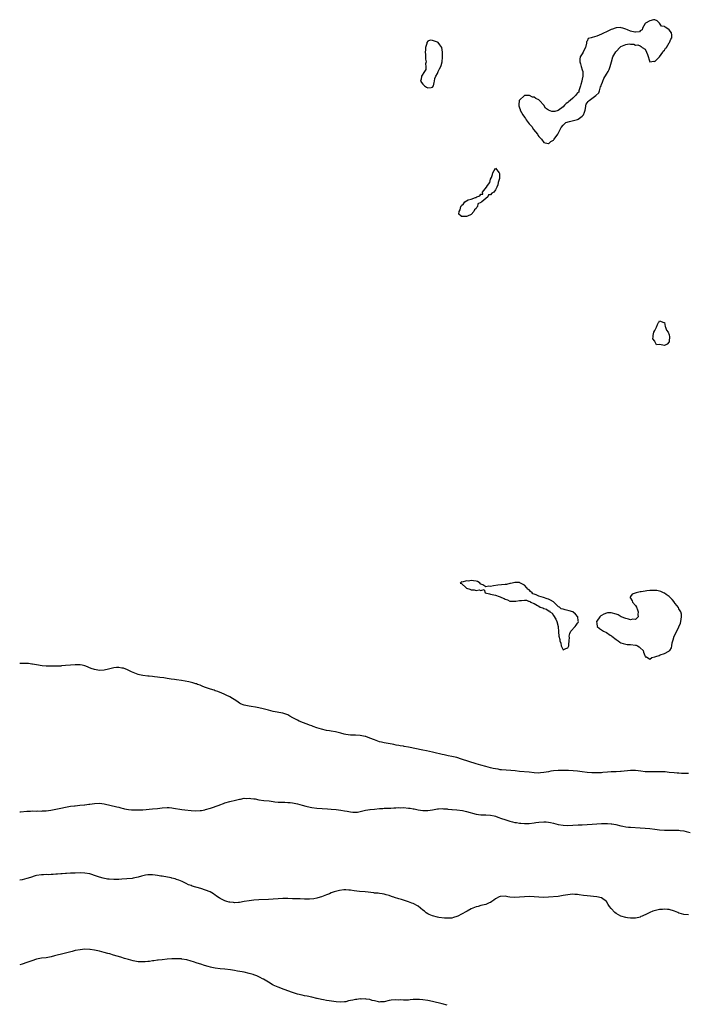
# Model space of a CAD drawing. Units: inches. Extents: x 2679000 to 2682000, y 1536461 to 1539000.
# Drawn here: x 2679000 to 2679276, y 1538220 to 1538628 of the extents above; entities that cross this region are included whole.
import ezdxf

# ---------------------------------------------------------------- set-up
doc = ezdxf.new("R2010")
doc.units = ezdxf.units.IN
doc.header["$MEASUREMENT"] = 0
doc.layers.add('LD26791536_10ft', color=41, linetype='Continuous')

msp = doc.modelspace()

# ---------------------------------------------------------------- linework, layer by layer
at = {"layer": 'LD26791536_10ft', "elevation": 8600}
for points in [[(2679211.26, 1538585), (2679212.14, 1538584.14), (2679212.79, 1538583), (2679214.37, 1538581), (2679214.62, 1538580.62), (2679215, 1538580.1), (2679216.07, 1538579), (2679217, 1538577.5), (2679218.88, 1538577.12), (2679219, 1538577.07), (2679220.02, 1538577.98), (2679221, 1538578.48), (2679221.24, 1538578.76), (2679221.38, 1538579), (2679222.81, 1538581), (2679222.87, 1538581.13), (2679223, 1538581.3), (2679223.82, 1538583), (2679224.18, 1538583.82), (2679225, 1538584.68), (2679225.35, 1538585), (2679226.17, 1538585.83), (2679227.67, 1538586.33), (2679229.35, 1538586.65), (2679231, 1538587.05), (2679231.23, 1538587.23), (2679233, 1538588.48), (2679233.44, 1538589), (2679233.84, 1538590.16), (2679234.11, 1538591), (2679234.43, 1538592.43), (2679234.49, 1538593), (2679234.56, 1538593.44), (2679235, 1538594.07), (2679235.45, 1538594.55), (2679235.79, 1538595), (2679238.57, 1538597), (2679239.89, 1538598.11), (2679240.08, 1538599), (2679240.59, 1538600.59), (2679240.78, 1538601), (2679241, 1538601.63), (2679241.38, 1538602.62), (2679241.51, 1538603), (2679241.96, 1538604.04), (2679243, 1538605.89), (2679243.7, 1538607), (2679244.12, 1538607.88), (2679244.55, 1538609), (2679245.07, 1538611), (2679245.69, 1538613), (2679246.85, 1538615.15), (2679248.83, 1538617.17), (2679249, 1538617.29), (2679249.6, 1538617.6), (2679251, 1538618.23), (2679252.46, 1538618.46), (2679253, 1538618.31), (2679254.35, 1538618.35), (2679255, 1538617.88), (2679255.99, 1538617.99), (2679257, 1538617.64), (2679257.39, 1538617.39), (2679257.83, 1538617), (2679259, 1538616.2), (2679259.61, 1538615), (2679259.99, 1538613.99), (2679261, 1538611.06), (2679262.68, 1538611.32), (2679263, 1538611.11), (2679264.93, 1538613), (2679265, 1538613.05), (2679266.33, 1538615), (2679266.53, 1538615.47), (2679267, 1538615.88), (2679267.4, 1538616.6), (2679267.82, 1538617), (2679269, 1538618.82), (2679269.15, 1538619), (2679269.64, 1538620.36), (2679270.02, 1538621), (2679270.06, 1538622.06), (2679269.98, 1538623), (2679269, 1538624.22), (2679267.98, 1538625), (2679267.31, 1538625.31), (2679267, 1538625.59), (2679265.82, 1538625.82), (2679265, 1538626.99), (2679263.93, 1538627.93), (2679263, 1538628.41), (2679262.46, 1538628.46), (2679261, 1538628.04), (2679259.15, 1538627), (2679259, 1538626.83), (2679257.87, 1538625), (2679257.76, 1538624.24), (2679257, 1538623.82), (2679256.62, 1538623.38), (2679255, 1538623.27), (2679254.73, 1538623.27), (2679253, 1538623.75), (2679251.77, 1538624.23), (2679251, 1538624.58), (2679249.73, 1538625), (2679249.14, 1538625.14), (2679249, 1538625.16), (2679247, 1538625.11), (2679246.64, 1538625), (2679245.46, 1538624.54), (2679245, 1538624.4), (2679244.06, 1538623.94), (2679242.69, 1538623.31), (2679242.08, 1538623), (2679241, 1538622.49), (2679239, 1538621.68), (2679237.08, 1538621.08), (2679236.7, 1538621), (2679235.4, 1538620.6), (2679235, 1538619.5), (2679234.72, 1538619.28), (2679234.75, 1538619), (2679234.72, 1538618.72), (2679234.28, 1538617), (2679233.69, 1538615.69), (2679233.34, 1538615), (2679233, 1538614.36), (2679232.15, 1538613), (2679231.92, 1538612.08), (2679231.98, 1538611), (2679232.21, 1538610.21), (2679232.49, 1538609), (2679233, 1538607.62), (2679233.16, 1538607), (2679233.26, 1538605.26), (2679233.23, 1538605), (2679233, 1538603.8), (2679232.85, 1538603.15), (2679232.85, 1538603), (2679232.41, 1538601.59), (2679232.3, 1538601), (2679231.8, 1538599.8), (2679231.57, 1538599), (2679231.52, 1538598.48), (2679231, 1538598.1), (2679230.21, 1538597), (2679229, 1538595.91), (2679227.91, 1538595), (2679227.48, 1538594.53), (2679227, 1538594.21), (2679226.33, 1538593.67), (2679225.63, 1538593), (2679225, 1538592.31), (2679223, 1538590.82), (2679221.55, 1538590.45), (2679221, 1538590.37), (2679220.41, 1538590.41), (2679219, 1538590.96), (2679217.76, 1538591.76), (2679217.01, 1538593), (2679215.32, 1538595), (2679215.15, 1538595.15), (2679215, 1538595.24), (2679213.81, 1538595.81), (2679213, 1538596.29), (2679212.4, 1538596.4), (2679211.15, 1538597), (2679210.96, 1538597.04), (2679209, 1538597), (2679207, 1538595.15), (2679206.89, 1538595), (2679206.76, 1538593.24), (2679206.68, 1538593), (2679206.71, 1538592.71), (2679207, 1538591.89), (2679207.22, 1538591.22), (2679207.31, 1538591), (2679208.36, 1538589), (2679209, 1538588.07), (2679209.49, 1538587.49), (2679209.74, 1538587), (2679211, 1538585.37)], [(2679169, 1538619.6), (2679168.66, 1538619), (2679168.59, 1538618.59), (2679167.99, 1538617), (2679168.01, 1538616.01), (2679167.9, 1538615), (2679167.99, 1538613.99), (2679168.11, 1538613), (2679168.09, 1538612.09), (2679168.29, 1538611), (2679168.1, 1538610.1), (2679168.25, 1538609), (2679168.21, 1538607.79), (2679167.67, 1538607), (2679166.42, 1538605), (2679166.24, 1538603.76), (2679165.99, 1538603), (2679167, 1538601.69), (2679167.65, 1538601), (2679168.52, 1538600.52), (2679169, 1538600.22), (2679170.41, 1538600.41), (2679171, 1538600.44), (2679171.33, 1538601), (2679171.59, 1538602.41), (2679171.84, 1538603), (2679171.87, 1538604.13), (2679172.3, 1538605), (2679173, 1538606.12), (2679173.36, 1538607), (2679173.87, 1538608.13), (2679174.35, 1538609), (2679174.55, 1538609.45), (2679174.98, 1538611), (2679175.12, 1538612.88), (2679175.1, 1538613.1), (2679175.09, 1538615), (2679175, 1538616), (2679174.88, 1538616.88), (2679174.82, 1538617), (2679173.95, 1538618.05), (2679173.28, 1538619), (2679173, 1538619.18), (2679171, 1538619.88), (2679170.04, 1538619.96)], [(2679189.58, 1538551), (2679189.26, 1538550.74), (2679189, 1538550.19), (2679188.35, 1538549.65), (2679188.12, 1538549), (2679187, 1538547.71), (2679185.41, 1538547), (2679185, 1538546.89), (2679183, 1538546.96), (2679182.88, 1538547), (2679181.87, 1538547.87), (2679181.95, 1538549), (2679182.39, 1538549.61), (2679182.67, 1538551), (2679182.82, 1538551.18), (2679183, 1538551.5), (2679183.8, 1538552.2), (2679184.34, 1538553), (2679185, 1538553.44), (2679185.76, 1538553.76), (2679187, 1538554.1), (2679188.8, 1538554.8), (2679189, 1538554.77), (2679189.35, 1538555), (2679190.6, 1538555.4), (2679191, 1538556.13), (2679191.84, 1538556.16), (2679191.64, 1538557), (2679193.33, 1538559), (2679193.71, 1538559.71), (2679194.66, 1538561), (2679195, 1538562.38), (2679195.35, 1538563), (2679195.76, 1538564.24), (2679195.88, 1538565), (2679197, 1538566.96), (2679198.61, 1538565), (2679198.68, 1538564.68), (2679198.67, 1538562.67), (2679198.2, 1538561), (2679198.04, 1538560.04), (2679197.64, 1538559), (2679197, 1538557.9), (2679196.34, 1538557), (2679195.48, 1538556.52), (2679195, 1538555.83), (2679194.13, 1538555.87), (2679193.91, 1538555), (2679193, 1538554.36), (2679191.37, 1538553), (2679191.12, 1538552.88), (2679191, 1538552.66), (2679189.79, 1538552.2)], [(2679263, 1538499.7), (2679263.68, 1538501), (2679264.15, 1538502.15), (2679264.59, 1538503), (2679264.78, 1538503.22), (2679265, 1538503.71), (2679266.76, 1538503), (2679266.9, 1538502.9), (2679267, 1538502.9), (2679267.33, 1538501.33), (2679267.48, 1538501), (2679267.86, 1538499.86), (2679268.49, 1538499), (2679269, 1538497.81), (2679269.11, 1538497), (2679269, 1538495.17), (2679268.96, 1538495), (2679268.08, 1538493.92), (2679267, 1538493.38), (2679266.4, 1538493.6), (2679265, 1538493.9), (2679263.71, 1538493.71), (2679263.04, 1538495.04), (2679263, 1538495.19), (2679262.14, 1538496.14), (2679262.28, 1538497), (2679262.36, 1538497.64), (2679262.59, 1538499)], [(2679200.6, 1538388.6), (2679201, 1538388.36), (2679202.02, 1538388.02), (2679203, 1538387.55), (2679203.51, 1538387.51), (2679205, 1538387.44), (2679205.49, 1538387.49), (2679207, 1538387.74), (2679207.82, 1538387.82), (2679209, 1538387.83), (2679209.9, 1538387.9), (2679211, 1538387.35), (2679211.44, 1538387.44), (2679211.58, 1538387), (2679213, 1538386.48), (2679214.38, 1538385.62), (2679215, 1538385.39), (2679215.57, 1538385), (2679216.65, 1538384.65), (2679217, 1538384.47), (2679218.18, 1538384.18), (2679219, 1538383.47), (2679219.47, 1538383.47), (2679219.55, 1538383), (2679220.45, 1538382.45), (2679221, 1538381.53), (2679222.05, 1538380.05), (2679222.46, 1538379), (2679222.99, 1538377), (2679223, 1538376.68), (2679223.14, 1538375), (2679223.16, 1538374.84), (2679223.26, 1538373), (2679223.65, 1538371.65), (2679223.75, 1538371), (2679224.05, 1538370.05), (2679224.29, 1538369), (2679225, 1538367.3), (2679226.13, 1538367.87), (2679227, 1538368.12), (2679227.29, 1538368.71), (2679227.46, 1538369), (2679227.46, 1538369.46), (2679227.61, 1538371), (2679227.62, 1538372.38), (2679227.58, 1538373), (2679227.88, 1538374.12), (2679228.23, 1538375), (2679230.08, 1538377), (2679230.49, 1538377.51), (2679231, 1538378.35), (2679231.31, 1538378.69), (2679231.43, 1538379), (2679231.34, 1538379.34), (2679231.09, 1538381), (2679230.13, 1538382.13), (2679229.01, 1538383.01), (2679227.52, 1538383.52), (2679225.87, 1538383.87), (2679225, 1538384.21), (2679224.26, 1538384.26), (2679223.51, 1538385), (2679223.17, 1538385.17), (2679221.18, 1538387), (2679221, 1538387.2), (2679219.84, 1538387.84), (2679219, 1538388.36), (2679218.42, 1538388.42), (2679216.94, 1538389), (2679215, 1538389.51), (2679213.91, 1538390.09), (2679213, 1538390.42), (2679212.52, 1538390.52), (2679212.29, 1538391), (2679211.52, 1538391.52), (2679211, 1538392.11), (2679210.48, 1538392.48), (2679210.07, 1538393), (2679209, 1538394.09), (2679207.13, 1538395.13), (2679207, 1538395.16), (2679205.26, 1538395.26), (2679205, 1538395.23), (2679203.99, 1538395), (2679203.21, 1538394.79), (2679203, 1538394.78), (2679201.59, 1538394.41), (2679201, 1538394.32), (2679197.95, 1538394.05), (2679196.15, 1538393.85), (2679195, 1538393.56), (2679194.34, 1538393.66), (2679193, 1538393.39), (2679191.77, 1538394.23), (2679191, 1538394.54), (2679190.73, 1538394.73), (2679190.65, 1538395), (2679189.57, 1538395.57), (2679189, 1538395.73), (2679187.9, 1538395.9), (2679187, 1538396), (2679185.82, 1538395.82), (2679185, 1538395.89), (2679183.3, 1538395.3), (2679183, 1538395.5), (2679182.39, 1538395), (2679183, 1538394.79), (2679184.88, 1538393), (2679185, 1538392.93), (2679186.46, 1538392.46), (2679187, 1538392.17), (2679188.15, 1538392.15), (2679189, 1538391.91), (2679190.24, 1538392.24), (2679191, 1538391.97), (2679192.33, 1538392.33), (2679192.7, 1538391), (2679194.54, 1538390.54), (2679195, 1538390.4), (2679197, 1538389.97), (2679198.58, 1538389.42), (2679199, 1538389.32), (2679199.56, 1538389)], [(2679267, 1538390.81), (2679266.66, 1538391), (2679265.49, 1538391.49), (2679263.86, 1538391.86), (2679263, 1538391.96), (2679261.97, 1538391.97), (2679261, 1538391.92), (2679259.75, 1538391.75), (2679259, 1538391.67), (2679257.36, 1538391.36), (2679257, 1538391.34), (2679255.24, 1538391), (2679253.61, 1538390.39), (2679253, 1538389.36), (2679252.84, 1538389.16), (2679252.75, 1538389), (2679252.85, 1538388.85), (2679253, 1538388.68), (2679253.67, 1538387.67), (2679253.8, 1538387), (2679255, 1538385.73), (2679255.39, 1538385), (2679255.89, 1538383.89), (2679256.14, 1538383), (2679256.02, 1538382.02), (2679256.06, 1538381), (2679255, 1538379.95), (2679253.98, 1538379.98), (2679253, 1538379.7), (2679252.08, 1538380.08), (2679251, 1538380.29), (2679249.12, 1538381), (2679247.8, 1538381.8), (2679247, 1538382.15), (2679245, 1538382.69), (2679243.4, 1538382.6), (2679243, 1538382.56), (2679241.9, 1538382.1), (2679241, 1538381.61), (2679240.63, 1538381.37), (2679240.28, 1538381), (2679239, 1538379.24), (2679238.87, 1538379), (2679239, 1538378.24), (2679239.18, 1538377), (2679240.12, 1538376.12), (2679241, 1538375.59), (2679241.35, 1538375.35), (2679241.8, 1538375), (2679243, 1538374.46), (2679244.56, 1538373.44), (2679245.11, 1538373.11), (2679245.21, 1538373), (2679247, 1538371.55), (2679247.9, 1538371), (2679248.53, 1538370.53), (2679249, 1538370.25), (2679249.94, 1538369.94), (2679251, 1538369.66), (2679251.59, 1538369.59), (2679253, 1538369.52), (2679255, 1538369.29), (2679255.23, 1538369.23), (2679255.78, 1538369), (2679256.54, 1538368.54), (2679257, 1538368.21), (2679258.18, 1538367), (2679258.33, 1538366.33), (2679258.86, 1538365), (2679259, 1538364.42), (2679259.57, 1538364.43), (2679261, 1538363.49), (2679261.83, 1538364.17), (2679263, 1538364.35), (2679263.43, 1538364.57), (2679264.77, 1538365), (2679265.21, 1538365.21), (2679267, 1538365.86), (2679268.77, 1538366.77), (2679269, 1538366.84), (2679269.24, 1538367), (2679269.87, 1538368.13), (2679270.1, 1538369), (2679270.27, 1538370.27), (2679270.46, 1538371), (2679270.61, 1538371.39), (2679271.04, 1538373), (2679272.13, 1538375), (2679273, 1538376.8), (2679273.63, 1538378.37), (2679273.81, 1538379), (2679273.95, 1538380.05), (2679274.13, 1538381), (2679274.1, 1538382.1), (2679273.83, 1538383), (2679273, 1538384.35), (2679272.81, 1538384.81), (2679271.5, 1538386.5), (2679271.08, 1538387.08), (2679271, 1538387.15), (2679270.22, 1538388.22), (2679269, 1538389.37), (2679267.72, 1538390.28)]]:
    msp.add_lwpolyline(points, close=True, dxfattribs=at)
at = {"layer": 'LD26791536_10ft'}
for points, elevation in [([(2679277, 1538316.03), (2679275.94, 1538316.06), (2679275, 1538316.05), (2679274.12, 1538316.12), (2679273, 1538316.17), (2679272.26, 1538316.26), (2679271, 1538316.34), (2679269, 1538316.52), (2679267.3, 1538316.7), (2679267, 1538316.7), (2679265.2, 1538316.8), (2679264.76, 1538316.76), (2679263, 1538316.75), (2679261.28, 1538316.71), (2679261, 1538316.69), (2679259.23, 1538316.77), (2679259, 1538316.77), (2679257.28, 1538317), (2679255, 1538317.26), (2679253.24, 1538317.24), (2679253, 1538317.25), (2679249.15, 1538316.85), (2679248.86, 1538316.86), (2679247, 1538316.78), (2679245, 1538316.73), (2679243.37, 1538316.63), (2679241.54, 1538316.46), (2679241, 1538316.39), (2679239.68, 1538316.32), (2679239, 1538316.27), (2679237, 1538316.3), (2679235, 1538316.48), (2679233, 1538316.75), (2679231.05, 1538317.05), (2679229.23, 1538317.23), (2679227.28, 1538317.28), (2679227, 1538317.27), (2679225.27, 1538317.27), (2679225, 1538317.25), (2679223, 1538317.25), (2679221, 1538317.15), (2679220.02, 1538317), (2679219, 1538316.82), (2679217, 1538316.41), (2679215.72, 1538316.28), (2679215, 1538316.24), (2679213, 1538316.33), (2679211, 1538316.55), (2679207, 1538316.93), (2679205.14, 1538317.14), (2679203.33, 1538317.33), (2679199.59, 1538317.59), (2679199, 1538317.65), (2679198.2, 1538317.8), (2679197, 1538317.97), (2679196.14, 1538318.14), (2679195, 1538318.41), (2679193, 1538318.92), (2679191, 1538319.46), (2679189, 1538320.06), (2679183, 1538322.01), (2679181, 1538322.64), (2679179, 1538323.16), (2679177.44, 1538323.44), (2679175.78, 1538323.78), (2679175, 1538323.9), (2679173.83, 1538324.17), (2679172.54, 1538324.54), (2679171, 1538324.95), (2679168.49, 1538325.51), (2679167, 1538325.78), (2679161.04, 1538326.96), (2679159.27, 1538327.27), (2679159, 1538327.35), (2679157.56, 1538327.56), (2679157, 1538327.71), (2679155.86, 1538327.86), (2679155, 1538328.06), (2679154.18, 1538328.18), (2679151, 1538328.71), (2679149.83, 1538329), (2679149, 1538329.23), (2679147, 1538329.97), (2679145, 1538330.75), (2679143.33, 1538331.33), (2679143, 1538331.41), (2679141.69, 1538331.69), (2679141, 1538331.78), (2679139, 1538331.9), (2679137.92, 1538331.92), (2679137, 1538331.96), (2679136.07, 1538332.07), (2679135, 1538332.23), (2679134.37, 1538332.37), (2679133, 1538332.73), (2679130.73, 1538333.27), (2679129, 1538333.54), (2679128.32, 1538333.68), (2679127, 1538333.87), (2679125, 1538334.37), (2679122.99, 1538335), (2679121.53, 1538335.53), (2679121, 1538335.75), (2679120.05, 1538336.05), (2679119, 1538336.47), (2679118.6, 1538336.6), (2679117.56, 1538337), (2679115.75, 1538337.75), (2679115, 1538338.12), (2679113.13, 1538339.13), (2679111.88, 1538339.88), (2679111, 1538340.35), (2679110.56, 1538340.56), (2679109, 1538341.09), (2679105, 1538341.74), (2679103, 1538342.25), (2679100.88, 1538342.88), (2679099, 1538343.34), (2679097.61, 1538343.61), (2679095.86, 1538343.86), (2679095, 1538343.96), (2679093, 1538344.37), (2679091.49, 1538345), (2679091, 1538345.24), (2679089.98, 1538345.98), (2679087, 1538347.8), (2679085.48, 1538348.52), (2679085, 1538348.78), (2679083.5, 1538349.5), (2679083, 1538349.62), (2679082.09, 1538350.09), (2679081, 1538350.35), (2679080.56, 1538350.56), (2679079, 1538350.98), (2679077, 1538351.75), (2679075.83, 1538352.17), (2679074.68, 1538352.68), (2679073.63, 1538353), (2679073.19, 1538353.19), (2679073, 1538353.24), (2679071.68, 1538353.68), (2679070.04, 1538354.04), (2679067, 1538354.58), (2679065, 1538354.89), (2679064.15, 1538355), (2679062.78, 1538355.22), (2679061, 1538355.49), (2679059.66, 1538355.66), (2679058.1, 1538355.9), (2679057, 1538356), (2679055.85, 1538356.15), (2679055, 1538356.22), (2679053.6, 1538356.4), (2679053, 1538356.45), (2679051, 1538356.71), (2679049.55, 1538357), (2679049, 1538357.13), (2679047.65, 1538357.65), (2679047, 1538357.85), (2679046.26, 1538358.26), (2679044.65, 1538359), (2679043, 1538359.67), (2679042.24, 1538359.76), (2679041, 1538359.98), (2679040.06, 1538359.94), (2679039, 1538359.79), (2679037.38, 1538359.38), (2679036.71, 1538359.29), (2679035, 1538358.91), (2679033, 1538358.81), (2679031, 1538359.13), (2679029.62, 1538359.62), (2679027.44, 1538360.56), (2679027, 1538360.73), (2679025.8, 1538361), (2679025, 1538361.16), (2679023, 1538361.15), (2679021, 1538360.99), (2679019, 1538360.78), (2679017.35, 1538360.65), (2679017, 1538360.6), (2679015.45, 1538360.55), (2679015, 1538360.51), (2679013, 1538360.49), (2679012.53, 1538360.53), (2679011, 1538360.58), (2679009.27, 1538360.73), (2679007, 1538361.05), (2679005.36, 1538361.36), (2679005, 1538361.39), (2679003.58, 1538361.58), (2679001.65, 1538361.65), (2679000, 1538361.67)], 8610), ([(2679000, 1538300.17), (2679000.37, 1538300.21), (2679003, 1538300.44), (2679004.49, 1538300.49), (2679005.46, 1538300.54), (2679007, 1538300.52), (2679007.46, 1538300.54), (2679009, 1538300.52), (2679009.42, 1538300.58), (2679011, 1538300.61), (2679012.83, 1538300.83), (2679015, 1538301.27), (2679017, 1538301.74), (2679019, 1538302.16), (2679021, 1538302.48), (2679022.65, 1538302.65), (2679023, 1538302.7), (2679024.89, 1538302.89), (2679026.87, 1538303.13), (2679027, 1538303.13), (2679028.63, 1538303.37), (2679029, 1538303.4), (2679031, 1538303.66), (2679033, 1538303.7), (2679035, 1538303.46), (2679040.26, 1538302.26), (2679041, 1538302.05), (2679041.86, 1538301.86), (2679043, 1538301.51), (2679043.44, 1538301.44), (2679045, 1538301.1), (2679046.27, 1538301), (2679047.04, 1538300.96), (2679049, 1538300.97), (2679051, 1538301.07), (2679055, 1538301.38), (2679057, 1538301.57), (2679059, 1538301.81), (2679061, 1538301.96), (2679061.93, 1538301.93), (2679063, 1538301.86), (2679063.75, 1538301.75), (2679067.18, 1538301.18), (2679068.44, 1538301), (2679071, 1538300.72), (2679073, 1538300.63), (2679074.73, 1538300.73), (2679075.26, 1538300.74), (2679076.66, 1538301), (2679077, 1538301.08), (2679079, 1538301.72), (2679082.63, 1538303), (2679082.89, 1538303.11), (2679084.36, 1538303.64), (2679085, 1538303.84), (2679087, 1538304.4), (2679089.42, 1538305), (2679091, 1538305.38), (2679091.42, 1538305.42), (2679093, 1538305.77), (2679093.75, 1538305.75), (2679095, 1538305.84), (2679095.75, 1538305.75), (2679097, 1538305.56), (2679097.54, 1538305.54), (2679099, 1538305.19), (2679101.06, 1538304.94), (2679103.32, 1538304.68), (2679105, 1538304.4), (2679105.62, 1538304.38), (2679107, 1538304.22), (2679107.78, 1538304.22), (2679109, 1538304.17), (2679109.85, 1538304.15), (2679111, 1538304.09), (2679112, 1538304), (2679113, 1538303.86), (2679114.41, 1538303.59), (2679115, 1538303.45), (2679117, 1538302.91), (2679118.47, 1538302.47), (2679119, 1538302.34), (2679121, 1538301.91), (2679123, 1538301.69), (2679127.42, 1538301.42), (2679129, 1538301.29), (2679131, 1538301.11), (2679133, 1538300.84), (2679134.55, 1538300.55), (2679135.61, 1538300.39), (2679137, 1538300.14), (2679137.94, 1538300.06), (2679139, 1538300.01), (2679139.94, 1538300.06), (2679141, 1538300.26), (2679142.71, 1538300.71), (2679143.19, 1538300.81), (2679144.18, 1538301), (2679145, 1538301.13), (2679145.13, 1538301.14), (2679147, 1538301.34), (2679149, 1538301.53), (2679150.39, 1538301.61), (2679151, 1538301.67), (2679153, 1538301.76), (2679153.76, 1538301.76), (2679155, 1538301.86), (2679155.83, 1538301.83), (2679157, 1538301.94), (2679157.87, 1538301.87), (2679159, 1538301.93), (2679161, 1538301.74), (2679161.67, 1538301.68), (2679163, 1538301.36), (2679163.35, 1538301.35), (2679165, 1538300.96), (2679167, 1538300.73), (2679169, 1538300.73), (2679171, 1538300.99), (2679173, 1538301.41), (2679173.38, 1538301.38), (2679175, 1538301.55), (2679175.44, 1538301.44), (2679177, 1538301.37), (2679177.29, 1538301.29), (2679179, 1538301.15), (2679179.13, 1538301.13), (2679181.02, 1538300.98), (2679183.34, 1538300.66), (2679185, 1538300.29), (2679189, 1538299.2), (2679191, 1538298.93), (2679193, 1538298.98), (2679195, 1538298.86), (2679196.47, 1538298.47), (2679197, 1538298.35), (2679197.98, 1538297.98), (2679199.48, 1538297.48), (2679200.94, 1538296.94), (2679203, 1538296.26), (2679204.02, 1538296.02), (2679205, 1538295.77), (2679205.7, 1538295.7), (2679207, 1538295.48), (2679207.48, 1538295.48), (2679209, 1538295.37), (2679209.4, 1538295.4), (2679211, 1538295.4), (2679213, 1538295.59), (2679213.69, 1538295.69), (2679215, 1538295.9), (2679217, 1538296.09), (2679218.01, 1538296.01), (2679219, 1538295.91), (2679219.75, 1538295.75), (2679221, 1538295.42), (2679223, 1538294.95), (2679225, 1538294.69), (2679227, 1538294.57), (2679229, 1538294.59), (2679231.28, 1538294.72), (2679233, 1538294.84), (2679237.07, 1538295.07), (2679241, 1538295.34), (2679243, 1538295.39), (2679243.37, 1538295.37), (2679245, 1538295.23), (2679245.2, 1538295.2), (2679246.88, 1538294.88), (2679249, 1538294.39), (2679249.76, 1538294.24), (2679251, 1538294.01), (2679252.14, 1538293.86), (2679253, 1538293.77), (2679257, 1538293.57), (2679259, 1538293.43), (2679261, 1538293.26), (2679263.02, 1538293.02), (2679265, 1538292.76), (2679267, 1538292.57), (2679268.58, 1538292.58), (2679269, 1538292.56), (2679270.63, 1538292.63), (2679271, 1538292.61), (2679272.61, 1538292.61), (2679273, 1538292.56), (2679273.54, 1538292.46), (2679275, 1538292.29), (2679276.06, 1538292.06), (2679277.66, 1538291.66)], 8620), ([(2679277, 1538257.51), (2679275, 1538257.68), (2679274.09, 1538257.91), (2679273, 1538258.24), (2679272.52, 1538258.52), (2679271.21, 1538259), (2679269, 1538259.67), (2679268.34, 1538259.66), (2679267, 1538259.84), (2679266.26, 1538259.74), (2679265, 1538259.67), (2679264.43, 1538259.57), (2679262.8, 1538259.2), (2679262.25, 1538259), (2679261, 1538258.51), (2679259.91, 1538257.91), (2679257.8, 1538257), (2679257.27, 1538256.73), (2679257, 1538256.56), (2679256.38, 1538256.38), (2679255, 1538256.07), (2679253.89, 1538256.11), (2679253, 1538256.07), (2679251.72, 1538256.28), (2679251, 1538256.37), (2679249, 1538256.97), (2679247, 1538258.1), (2679246.48, 1538258.48), (2679245, 1538260.08), (2679244.27, 1538261), (2679243.72, 1538261.72), (2679243, 1538263), (2679241, 1538264.5), (2679239, 1538264.98), (2679235, 1538265.3), (2679233.48, 1538265.48), (2679231.73, 1538265.73), (2679231, 1538265.86), (2679229.94, 1538265.94), (2679229, 1538265.99), (2679227.92, 1538265.92), (2679227, 1538265.81), (2679225, 1538265.44), (2679223, 1538265.13), (2679219, 1538264.87), (2679217, 1538264.71), (2679215, 1538264.75), (2679213, 1538264.97), (2679211, 1538265.08), (2679209.01, 1538264.99), (2679207, 1538264.8), (2679205, 1538264.68), (2679203, 1538264.82), (2679202.11, 1538265), (2679201, 1538265.18), (2679199, 1538265.15), (2679198.62, 1538265), (2679197, 1538264.09), (2679196.39, 1538263.61), (2679195.49, 1538263), (2679195, 1538262.64), (2679194.44, 1538262.44), (2679193, 1538261.8), (2679191, 1538261.35), (2679189.8, 1538261), (2679189, 1538260.8), (2679187.72, 1538260.28), (2679187, 1538259.97), (2679185.3, 1538259), (2679185, 1538258.86), (2679183, 1538257.79), (2679181.49, 1538257), (2679181, 1538256.77), (2679179.68, 1538256.32), (2679179, 1538256.15), (2679178.16, 1538256.16), (2679177, 1538256.05), (2679175.9, 1538256.1), (2679173.58, 1538256.42), (2679173, 1538256.53), (2679171, 1538257.04), (2679169.62, 1538257.62), (2679169, 1538257.96), (2679168.36, 1538258.36), (2679167.63, 1538259), (2679167, 1538259.49), (2679165.06, 1538261.06), (2679163, 1538262.13), (2679162.37, 1538262.37), (2679161, 1538262.94), (2679159.39, 1538263.39), (2679158.18, 1538263.82), (2679157, 1538264.08), (2679155.27, 1538264.73), (2679155, 1538264.78), (2679154.39, 1538265), (2679153.34, 1538265.34), (2679153, 1538265.52), (2679151.79, 1538265.79), (2679151, 1538266.02), (2679150.16, 1538266.16), (2679149, 1538266.27), (2679148.4, 1538266.4), (2679147, 1538266.5), (2679146.59, 1538266.59), (2679143, 1538267.02), (2679140.78, 1538267.22), (2679138.53, 1538267.47), (2679137, 1538267.7), (2679136.27, 1538267.73), (2679135, 1538267.82), (2679134.21, 1538267.79), (2679132.41, 1538267.59), (2679130.8, 1538267.2), (2679130.2, 1538267), (2679129, 1538266.57), (2679128.23, 1538266.23), (2679127, 1538265.73), (2679125, 1538264.96), (2679123.53, 1538264.48), (2679123, 1538264.35), (2679121.87, 1538264.13), (2679120.02, 1538263.98), (2679119, 1538264), (2679118.01, 1538263.99), (2679116.1, 1538264.1), (2679113, 1538264.18), (2679111, 1538264.2), (2679109, 1538264.19), (2679107, 1538264.09), (2679105, 1538263.97), (2679103, 1538263.86), (2679099, 1538263.73), (2679097, 1538263.6), (2679095, 1538263.32), (2679093, 1538262.95), (2679091, 1538262.61), (2679090.6, 1538262.6), (2679089, 1538262.48), (2679088.55, 1538262.55), (2679087, 1538262.67), (2679086.75, 1538262.75), (2679085.74, 1538263), (2679085, 1538263.23), (2679083, 1538264.24), (2679082.54, 1538264.54), (2679081.87, 1538265), (2679081.39, 1538265.39), (2679081, 1538265.63), (2679080.22, 1538266.22), (2679078.88, 1538267), (2679077, 1538267.77), (2679075, 1538268.4), (2679071.41, 1538269.41), (2679071, 1538269.59), (2679069.96, 1538269.96), (2679069, 1538270.45), (2679068.62, 1538270.62), (2679067.85, 1538271), (2679067.29, 1538271.29), (2679065.91, 1538271.91), (2679065, 1538272.19), (2679064.4, 1538272.4), (2679063, 1538272.7), (2679062.77, 1538272.77), (2679059, 1538273.46), (2679058.46, 1538273.54), (2679057, 1538273.8), (2679056.12, 1538273.88), (2679055, 1538274.05), (2679053.98, 1538274.02), (2679053, 1538274.02), (2679052.11, 1538273.89), (2679051, 1538273.65), (2679050.45, 1538273.55), (2679049, 1538273.09), (2679047, 1538272.65), (2679046.59, 1538272.59), (2679044.36, 1538272.36), (2679042.23, 1538272.23), (2679041, 1538272.17), (2679039, 1538272.15), (2679037, 1538272.25), (2679036.32, 1538272.32), (2679034.62, 1538272.62), (2679033, 1538273.1), (2679031, 1538273.81), (2679029.85, 1538274.15), (2679029, 1538274.42), (2679027, 1538274.77), (2679025, 1538274.86), (2679023, 1538274.8), (2679021, 1538274.69), (2679019.43, 1538274.57), (2679019, 1538274.55), (2679017.56, 1538274.44), (2679017, 1538274.42), (2679015.68, 1538274.32), (2679015, 1538274.29), (2679013.79, 1538274.21), (2679013, 1538274.19), (2679011.87, 1538274.13), (2679011, 1538274.14), (2679009.92, 1538274.08), (2679009, 1538274.08), (2679007, 1538273.77), (2679006.39, 1538273.61), (2679004.5, 1538273), (2679003, 1538272.49), (2679001, 1538272.02), (2679000, 1538271.82)], 8630), ([(2679177, 1538220.06), (2679175, 1538220.58), (2679171, 1538221.53), (2679169, 1538221.99), (2679167, 1538222.33), (2679165.56, 1538222.44), (2679165, 1538222.46), (2679163.57, 1538222.43), (2679163, 1538222.37), (2679161.71, 1538222.29), (2679161, 1538222.18), (2679159.81, 1538222.19), (2679159, 1538222.08), (2679157.79, 1538222.21), (2679157, 1538222.16), (2679155.72, 1538222.28), (2679153.87, 1538222.13), (2679153, 1538221.93), (2679151, 1538221.42), (2679149.38, 1538221.38), (2679149, 1538221.33), (2679148.61, 1538221.39), (2679147, 1538221.79), (2679145.97, 1538222.03), (2679145, 1538222.37), (2679143.46, 1538222.54), (2679143, 1538222.66), (2679141.42, 1538222.58), (2679141, 1538222.63), (2679139.61, 1538222.39), (2679139, 1538222.37), (2679137.9, 1538222.1), (2679137, 1538221.94), (2679136.22, 1538221.78), (2679135, 1538221.5), (2679134.53, 1538221.47), (2679133, 1538221.29), (2679131, 1538221.42), (2679128.14, 1538221.86), (2679127, 1538222.02), (2679125.75, 1538222.25), (2679125, 1538222.35), (2679123.2, 1538222.8), (2679123, 1538222.83), (2679121, 1538223.37), (2679119, 1538223.79), (2679117.98, 1538223.98), (2679117, 1538224.18), (2679115, 1538224.65), (2679113.8, 1538225), (2679113, 1538225.25), (2679109.47, 1538226.53), (2679107, 1538227.47), (2679105, 1538228.4), (2679104.61, 1538228.61), (2679103, 1538229.56), (2679101, 1538230.78), (2679100.61, 1538231), (2679099.55, 1538231.55), (2679098.16, 1538232.16), (2679097, 1538232.59), (2679096.7, 1538232.7), (2679095, 1538233.21), (2679093, 1538233.66), (2679092.19, 1538233.81), (2679090.14, 1538234.14), (2679089, 1538234.37), (2679087.31, 1538234.69), (2679085, 1538235), (2679083, 1538235.17), (2679081, 1538235.39), (2679079.63, 1538235.63), (2679079, 1538235.77), (2679078.02, 1538236.02), (2679076.49, 1538236.49), (2679075.03, 1538237), (2679073.51, 1538237.51), (2679071.94, 1538238.06), (2679071, 1538238.34), (2679069.16, 1538238.84), (2679067.15, 1538239.15), (2679067, 1538239.2), (2679065, 1538239.3), (2679063, 1538239.25), (2679061.12, 1538239.12), (2679059, 1538238.89), (2679057.33, 1538238.67), (2679057, 1538238.64), (2679055.57, 1538238.43), (2679055, 1538238.38), (2679053.8, 1538238.2), (2679053, 1538238.14), (2679051.97, 1538238.03), (2679051, 1538237.99), (2679050.05, 1538238.05), (2679049, 1538238.06), (2679047.74, 1538238.26), (2679047, 1538238.41), (2679045.05, 1538238.95), (2679043.46, 1538239.46), (2679041.92, 1538239.92), (2679038.8, 1538240.8), (2679037.26, 1538241.26), (2679036.55, 1538241.45), (2679035, 1538241.89), (2679033, 1538242.42), (2679031, 1538242.86), (2679029.13, 1538243.13), (2679029, 1538243.15), (2679027, 1538243.22), (2679025, 1538243.02), (2679023, 1538242.64), (2679021.67, 1538242.33), (2679018.47, 1538241.53), (2679014.46, 1538240.46), (2679013, 1538240.09), (2679011, 1538239.71), (2679009, 1538239.48), (2679007, 1538239.12), (2679005, 1538238.44), (2679003, 1538237.68), (2679001, 1538237.03), (2679000, 1538236.75)], 8640)]:
    msp.add_lwpolyline(points, dxfattribs=dict(at, elevation=elevation))

doc.saveas('drawing.dxf')
